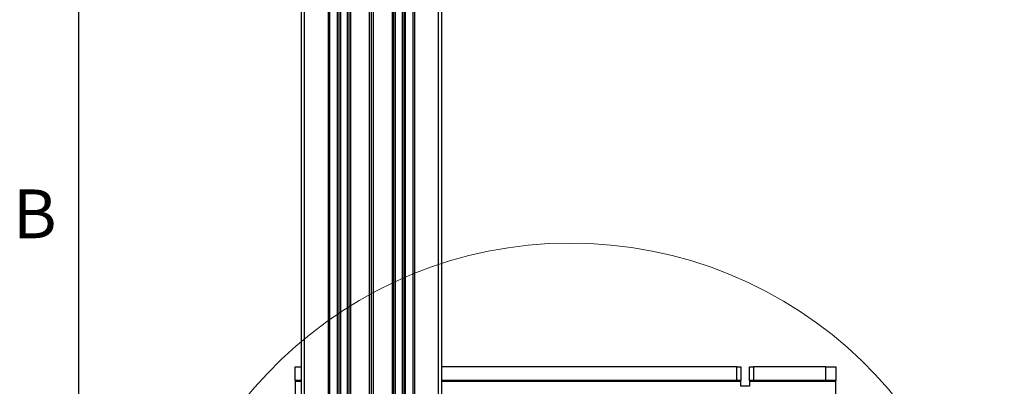
# Model space of a CAD drawing. Units: inches. Extents: x 2 to 66.1, y 1 to 43.1.
# Drawn here: x 2.1 to 9.6, y 15.7 to 18.5 of the extents above; entities that cross this region are included whole.
import ezdxf

# ---------------------------------------------------------------- set-up
doc = ezdxf.new("R2010")
doc.units = ezdxf.units.IN
doc.header["$MEASUREMENT"] = 0
doc.layers.add('LAYER_1', color=5, linetype='Continuous')
doc.layers.add('SLD-0', color=179, linetype='Continuous')
doc.styles.add('SLDTEXTSTYLE0', font='TXT', dxfattribs={"width": 0.75})
doc.styles.add('SLDTEXTSTYLE1', font='TXT', dxfattribs={"width": 0.7})
doc.dimstyles.new('SLDDIMSTYLE1', dxfattribs={"dimtxt": 0.416667, "dimasz": 0.416667, "dimexe": 0, "dimexo": 0.0625, "dimgap": 0.104167, "dimtad": 0, "dimtih": 1, "dimtoh": 1, "dimrnd": 1e-09, "dimzin": 12, "dimdsep": 46, "dimtxsty": 'SLDTEXTSTYLE0', "dimsah": 1, "dimcen": 0.09, "dimadec": 0, "dimazin": 3, "dimtfac": 1, "dimtofl": 0, "dimtmove": 0, "dimatfit": 3, "dimfxl": 1, "dimfrac": 2, "dimtolj": 1, "dimtzin": 12, "dimarcsym": 0})

# ---------------------------------------------------------------- blocks, each defined once
blk = doc.blocks.new('_D_5')
at = {"layer": 'LAYER_1', "ltscale": 4}
for p, q in [((8.172, 34.7375), (11.296, 34.7375)), ((10.796, 34.7375), (10.796, 25.1996)), ((10.1034, 24.453), (9.9767, 24.453)), ((9.9767, 24.453), (9.9767, 23.791)), ((11.4885, 24.453), (11.6152, 24.453)), ((11.6152, 24.453), (11.6152, 23.791)), ((9.9767, 23.791), (10.1034, 23.791)), ((11.6152, 23.791), (11.4885, 23.791)), ((10.796, 14.1686), (10.796, 23.7065)), ((8.172, 14.1686), (11.296, 14.1686))]:
    blk.add_line(p, q, dxfattribs=at)
for points in [[(10.796, 34.7375), (10.7318, 34.3208), (10.8601, 34.3208)], [(10.796, 14.1686), (10.8601, 14.5852), (10.7318, 14.5852)]]:
    blk.add_solid(points, dxfattribs=at)
at = {"layer": 'LAYER_1', "ltscale": 4, "char_height": 0.41667, "attachment_point": 1, "style": 'SLDTEXTSTYLE0'}
for s, insert in [('20.57', (10.1034, 25.0746)), ('522.5', (10.1034, 24.3281))]:
    blk.add_mtext(s, dxfattribs=dict(at, insert=insert))

msp = doc.modelspace()

# ---------------------------------------------------------------- linework, layer by layer
at = {"color": 7, "linetype": 'Continuous', "lineweight": 25, "ltscale": 4}
for p, q in [((4.2195, 12.8433), (4.2195, 34.8779)), ((5.2995, 12.8433), (5.2995, 34.8779)), ((4.4395, 12.8452), (4.4395, 21.722)), ((4.5095, 12.8452), (4.5095, 21.712)), ((4.5745, 12.8452), (4.5745, 21.712)), ((4.587, 12.8452), (4.587, 21.712)), ((4.7445, 13.3789), (4.7445, 21.712)), ((4.7595, 13.3789), (4.7595, 21.712)), ((4.7745, 13.3789), (4.7745, 21.712)), ((4.932, 12.8452), (4.932, 21.712)), ((4.9445, 12.8452), (4.9445, 21.712)), ((5.0095, 12.8452), (5.0095, 21.712)), ((5.0795, 12.8452), (5.0795, 21.722)), ((4.1717, 15.7141), (4.1717, 15.8187)), ((4.1717, 15.8187), (4.2195, 15.8187)), ((7.5707, 15.8187), (5.2995, 15.8187)), ((7.5707, 15.7141), (7.5707, 15.8187)), ((7.5707, 15.8187), (7.602, 15.8187)), ((7.602, 15.8187), (7.602, 15.7141)), ((7.667, 15.7141), (7.667, 15.8187)), ((7.667, 15.8187), (7.6982, 15.8187)), ((7.6982, 15.8187), (7.6982, 15.7141)), ((8.2567, 15.8187), (7.6982, 15.8187)), ((8.2567, 15.7141), (8.2567, 15.8187)), ((8.2567, 15.8187), (8.3317, 15.8187)), ((8.3317, 15.8187), (8.3317, 15.7141)), ((4.2195, 15.7141), (4.1717, 15.7141)), ((4.1717, 15.7141), (4.1717, 15.7061)), ((4.1717, 15.7061), (4.1717, 15.4436)), ((7.5707, 15.7141), (5.2995, 15.7141)), ((7.602, 15.7141), (7.5707, 15.7141)), ((7.602, 15.7061), (7.602, 15.7141)), ((7.602, 15.6687), (7.602, 15.7061)), ((7.6982, 15.7141), (7.667, 15.7141)), ((7.667, 15.7141), (7.667, 15.7061)), ((8.3317, 15.7061), (7.667, 15.7061)), ((7.667, 15.7061), (7.667, 15.6687)), ((8.2567, 15.7141), (7.6982, 15.7141)), ((8.3317, 15.7141), (8.2567, 15.7141)), ((8.3317, 15.7061), (8.3317, 15.7141)), ((8.3317, 12.6311), (8.3317, 15.7061)), ((7.667, 15.6687), (7.602, 15.6687))]:
    msp.add_line(p, q, dxfattribs=at)
at = {"color": 8, "linetype": 'Continuous', "lineweight": 25, "ltscale": 4}
for p, q in [((4.2445, 12.8452), (4.2445, 34.8779)), ((5.2745, 12.8452), (5.2745, 34.8779)), ((4.427, 12.8452), (4.427, 21.722)), ((4.497, 12.8452), (4.497, 21.712)), ((4.522, 12.8452), (4.522, 21.712)), ((4.5995, 12.8452), (4.5995, 21.712)), ((4.9195, 12.8452), (4.9195, 21.712)), ((4.997, 12.8452), (4.997, 21.712)), ((5.022, 12.8452), (5.022, 21.712)), ((5.092, 12.8452), (5.092, 21.722)), ((4.2195, 15.7061), (4.1717, 15.7061)), ((7.602, 15.7061), (5.2995, 15.7061))]:
    msp.add_line(p, q, dxfattribs=at)
at = {"color": 7, "linetype": 'Continuous', "lineweight": 18, "ltscale": 4}
msp.add_arc((6.2929, 13.5514), 3.2194, 181.02357, 172.35032, dxfattribs=at)
at = {"layer": 'SLD-0', "ltscale": 4}
msp.add_line((2.505, 42.5683), (2.505, 1.5683), dxfattribs=at)

# ---------------------------------------------------------------- texts
at = {"color": 7, "linetype": 'Continuous', "lineweight": 0, "ltscale": 4, "insert": (2, 17.1834), "char_height": 0.375, "attachment_point": 1, "style": 'SLDTEXTSTYLE1'}
msp.add_mtext('B', dxfattribs=at)

# ---------------------------------------------------------------- dimensions: what is measured, and where the dimension line sits
at = {"layer": 'LAYER_1', "ltscale": 4}
dim = msp.add_linear_dim(base=(10.796, 14.1686), p1=(7.972, 34.7375), p2=(7.972, 14.1686), angle=90, dimstyle='SLDDIMSTYLE1', dxfattribs=at)
dim.commit()
dim.dimension.update_dxf_attribs({"geometry": '_D_5', "text_midpoint": (10.796, 24.453), "dimtype": 160})

doc.saveas('drawing.dxf')
